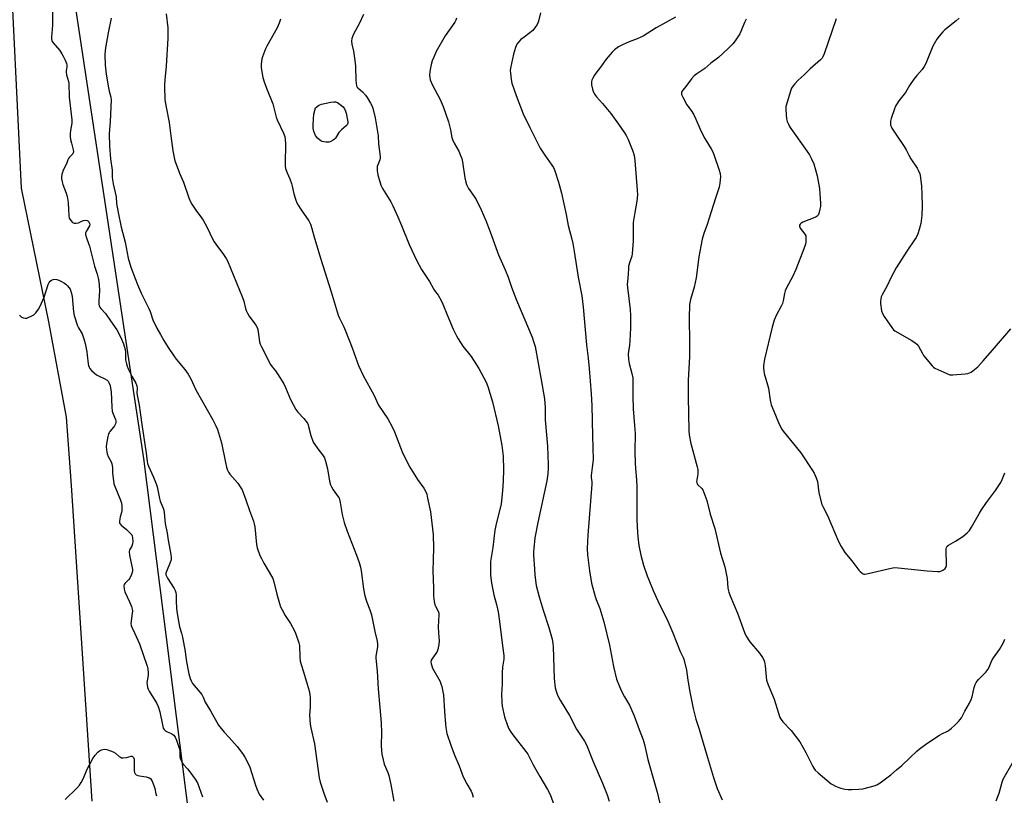
# Model space of a CAD drawing. Units: inches. Extents: x 1213770 to 1219770, y 549456 to 553456.
# Drawn here: x 1215397 to 1215900, y 550448 to 550844 of the extents above; entities that cross this region are included whole.
import ezdxf

# ---------------------------------------------------------------- set-up
doc = ezdxf.new("R2010")
doc.units = ezdxf.units.IN
doc.header["$MEASUREMENT"] = 0
doc.layers.add('NTRL-Farm Land', color=3, linetype='Continuous')
doc.layers.add('Undefined', color=1, linetype='Continuous')

msp = doc.modelspace()

# ---------------------------------------------------------------- linework, layer by layer
at = {"layer": 'NTRL-Farm Land'}
for points in [[(1215391.35, 550887.87, 0), (1215397.67, 550757.84, 0), (1215411.72, 550689.48, 0), (1215420.66, 550640.78, 0), (1215423.25, 550605.91, 0), (1215433.81, 550444.53, 0)], [(1215928.71, 550047.59, 0), (1215698.08, 550054.55, 0), (1215578.54, 550064.4, 0), (1215573.75, 550086.96, 0), (1215569.65, 550113.57, 0), (1215566.04, 550135.55, 0), (1215563.26, 550150.05, 0), (1215560.94, 550159.23, 0), (1215558.1, 550168.29, 0), (1215555.28, 550175.49, 0), (1215553.85, 550178.46, 0), (1215552.53, 550180.76, 0), (1215549.76, 550184.37, 0), (1215546.03, 550188.29, 0), (1215541.61, 550192.26, 0), (1215537.52, 550195.28, 0), (1215534.8, 550196.68, 0), (1215531.63, 550197.79, 0), (1215527.79, 550198.7, 0), (1215524.29, 550199.25, 0), (1215517.01, 550219.55, 0), (1215497.08, 550330.38, 0), (1215460.28, 550619.69, 0), (1215423.88, 550861.33, 0)]]:
    msp.add_polyline3d(points, dxfattribs=at)
at = {"layer": 'Undefined'}
for points, elevation in [([(1215663.15, 550847.55), (1215662.29, 550843.87), (1215661.96, 550842.77), (1215661.33, 550841.5), (1215660.27, 550839.81), (1215659.74, 550839.14), (1215659.12, 550838.54), (1215654.7, 550835.15), (1215653.14, 550833.82), (1215651.9, 550832.59), (1215651.09, 550831.41), (1215650.36, 550829.83), (1215649.36, 550826.37), (1215648.76, 550824.06), (1215647.81, 550819.2), (1215647.68, 550818.06), (1215647.74, 550816.59), (1215648.09, 550813.37), (1215648.41, 550811.64), (1215650.67, 550805.31), (1215654.28, 550795.87), (1215657.62, 550788.92), (1215662.99, 550778.27), (1215665.28, 550774.8), (1215668.99, 550769.59), (1215669.68, 550768.43), (1215670.4, 550766.66), (1215672.25, 550761), (1215673.85, 550755.39), (1215676.19, 550744.5), (1215677.32, 550738.86), (1215679.11, 550731.83), (1215679.62, 550729.52), (1215680.41, 550725.44), (1215682.29, 550712.35), (1215684.29, 550702.89), (1215684.96, 550696.97), (1215686.69, 550677.86), (1215687.52, 550671), (1215688.03, 550665.76), (1215688.99, 550652.81), (1215689.35, 550646.78), (1215689.67, 550631.19), (1215690.04, 550619.03), (1215689.6, 550615.17), (1215688.94, 550610.98), (1215688.98, 550610.01), (1215689.33, 550607.76), (1215689.32, 550606.6), (1215687.3, 550580.48), (1215686.98, 550573.61), (1215687.13, 550570.5), (1215687.41, 550567.67), (1215688.14, 550562.24), (1215689.27, 550555.92), (1215691.05, 550549.17), (1215691.63, 550547.53), (1215693.48, 550542.97), (1215695.44, 550536.19), (1215698.47, 550524.21), (1215700.45, 550513.44), (1215702.04, 550506.8), (1215703.45, 550503.18), (1215704.52, 550500.72), (1215706.07, 550497.88), (1215708.53, 550493.62), (1215709.3, 550492.08), (1215710.92, 550488.13), (1215713.48, 550481.11), (1215715.64, 550475.85), (1215716.33, 550473.43), (1215717.98, 550465.76), (1215722.81, 550449.15), (1215724.82, 550440.39)], 402), ([(1215530.16, 550844.21), (1215529.47, 550842.29), (1215528.47, 550839.86), (1215523.21, 550830.46), (1215522.59, 550829.16), (1215521.49, 550826.46), (1215520.99, 550825.1), (1215520.71, 550823.99), (1215520.38, 550821.11), (1215520.34, 550819.38), (1215521.24, 550814.42), (1215521.83, 550812.17), (1215523.05, 550808.98), (1215526.38, 550801.07), (1215528.03, 550794.23), (1215528.46, 550792.85), (1215531.72, 550786.02), (1215532.36, 550784.24), (1215532.58, 550782.84), (1215532.77, 550780.58), (1215532.59, 550770.25), (1215532.64, 550769.06), (1215532.86, 550767.9), (1215533.58, 550765.64), (1215534.92, 550762.67), (1215535.8, 550760.25), (1215536.2, 550758.89), (1215537.07, 550755.04), (1215538.08, 550751.76), (1215538.59, 550750.43), (1215539.27, 550749.17), (1215540.8, 550746.72), (1215544.66, 550741.22), (1215545.09, 550740.47), (1215545.53, 550739.42), (1215546.23, 550737.23), (1215547.2, 550733.56), (1215550.72, 550722.07), (1215556.19, 550704.93), (1215559.62, 550693.02), (1215560.16, 550691.72), (1215562.39, 550687.34), (1215563.46, 550684.96), (1215566.83, 550676.33), (1215569.37, 550669.18), (1215570.14, 550667.22), (1215572.69, 550661.8), (1215577.85, 550652.27), (1215580.37, 550646.92), (1215585.03, 550639.89), (1215587.23, 550635.91), (1215588.41, 550633.25), (1215592.47, 550623.18), (1215595.45, 550616.78), (1215596.34, 550615.25), (1215600.29, 550609.03), (1215603.55, 550604.55), (1215604.2, 550603.27), (1215604.94, 550601.39), (1215605.44, 550599.37), (1215606.94, 550592.38), (1215608.17, 550580.76), (1215608.5, 550573.89), (1215608.08, 550562.25), (1215608.41, 550553.56), (1215608.44, 550549.28), (1215608.81, 550546.62), (1215609.19, 550544.89), (1215609.5, 550544.12), (1215610.77, 550541.69), (1215611.08, 550540.67), (1215611.15, 550539.84), (1215610.82, 550533.57), (1215610.9, 550530.64), (1215611.29, 550526.52), (1215611.11, 550524.54), (1215610.65, 550522.03), (1215610.32, 550520.97), (1215609.7, 550519.97), (1215607.85, 550517.62), (1215607.28, 550516.62), (1215607.08, 550515.68), (1215607.19, 550514.68), (1215607.5, 550513.64), (1215607.98, 550512.59), (1215611.82, 550505.64), (1215612.24, 550504.57), (1215612.61, 550503.17), (1215613.25, 550500.34), (1215613.46, 550498.91), (1215614.12, 550490.34), (1215614.49, 550483.8), (1215614.67, 550482.12), (1215615.3, 550479.13), (1215617.4, 550472.65), (1215619.3, 550467.71), (1215621.47, 550462.65), (1215623.51, 550456.93), (1215625.38, 550453.35), (1215627.6, 550449.56), (1215628.13, 550448.52), (1215628.77, 550446.58)], 408), ([(1215572.63, 550846.62), (1215570.38, 550841.92), (1215567.71, 550837.01), (1215567.11, 550835.73), (1215566.7, 550834.42), (1215566.56, 550833.06), (1215566.61, 550831.42), (1215567.61, 550827.88), (1215568.42, 550821.87), (1215568.53, 550820.13), (1215568.67, 550813.11), (1215568.82, 550811.41), (1215569.03, 550810.33), (1215569.32, 550809.69), (1215569.75, 550809.13), (1215572.07, 550807.09), (1215573.6, 550805.39), (1215574.45, 550804.18), (1215576.19, 550801.37), (1215576.85, 550800.08), (1215577.34, 550798.79), (1215578.58, 550793.88), (1215580.07, 550784.55), (1215580.36, 550780.53), (1215581.22, 550774.09), (1215581.17, 550773.23), (1215580.97, 550772.39), (1215579.71, 550768.88), (1215579.59, 550767.81), (1215579.61, 550766.72), (1215579.97, 550764.75), (1215581.44, 550759.37), (1215582.28, 550757.67), (1215586.57, 550750.9), (1215587.68, 550748.92), (1215590.13, 550743.21), (1215592.15, 550738.84), (1215596, 550729.13), (1215599.91, 550720.77), (1215602.36, 550716.38), (1215606.3, 550710.14), (1215608.24, 550706.7), (1215609.02, 550705.56), (1215610.84, 550703.16), (1215612.31, 550700.42), (1215613.17, 550698.61), (1215615.37, 550693.15), (1215618.49, 550685.85), (1215620.13, 550682.36), (1215621.03, 550680.85), (1215623.43, 550677.19), (1215627.71, 550671.75), (1215630.42, 550667.63), (1215631.61, 550665.64), (1215635.29, 550658.66), (1215636.17, 550656.5), (1215638.56, 550648.63), (1215641.43, 550636.43), (1215643.28, 550626.32), (1215643.95, 550620.83), (1215644.21, 550613.84), (1215644.08, 550608.33), (1215643.74, 550603.11), (1215642.98, 550596.5), (1215642.04, 550592.23), (1215640.65, 550586.99), (1215639.84, 550583.08), (1215638.73, 550574.16), (1215637.64, 550566.99), (1215637.48, 550564.27), (1215637.64, 550560.26), (1215638.07, 550555.93), (1215639.26, 550550.07), (1215640.57, 550545.04), (1215641.41, 550541.26), (1215642.12, 550536.33), (1215643.67, 550523.92), (1215644.39, 550518.99), (1215644.42, 550518.16), (1215644.33, 550517.05), (1215643.62, 550513), (1215643.49, 550510.11), (1215643.45, 550504.1), (1215643.19, 550499.35), (1215643.39, 550494.89), (1215643.56, 550493.12), (1215644.78, 550487.62), (1215646.21, 550483.27), (1215647, 550481.5), (1215648.13, 550479.59), (1215648.94, 550478.42), (1215655.56, 550469.94), (1215656.57, 550468.5), (1215659.44, 550463.09), (1215662.71, 550457.21), (1215666.75, 550450.56), (1215668.08, 550447.95), (1215670.57, 550440.89)], 406), ([(1215620.23, 550844.78), (1215619.82, 550843.7), (1215619.27, 550842.7), (1215614.44, 550835.7), (1215609.83, 550827.82), (1215608.52, 550824.89), (1215607.76, 550822.99), (1215607.21, 550821.05), (1215606.7, 550818.54), (1215606.36, 550815.76), (1215606.49, 550814.34), (1215606.77, 550813.24), (1215607.82, 550810.87), (1215611.75, 550803.14), (1215613.4, 550799.56), (1215616.16, 550791.84), (1215617.11, 550787.67), (1215617.76, 550783.72), (1215618.06, 550782.69), (1215618.91, 550780.92), (1215621.36, 550776.72), (1215622.3, 550774.66), (1215622.91, 550773.09), (1215623.28, 550771.39), (1215624.48, 550763.23), (1215624.96, 550760.92), (1215625.29, 550759.79), (1215625.78, 550758.72), (1215626.37, 550757.7), (1215629.26, 550753.6), (1215630.18, 550752.08), (1215632.85, 550746.73), (1215635.19, 550741.34), (1215637.47, 550735.62), (1215641.57, 550723.84), (1215645.08, 550716.1), (1215646.63, 550712.34), (1215648.35, 550707.25), (1215650.8, 550700.68), (1215658.85, 550681.72), (1215659.61, 550679.46), (1215660.35, 550676.88), (1215663.52, 550659.89), (1215665.15, 550650.15), (1215665.49, 550645.77), (1215665.56, 550639.42), (1215666.66, 550625.96), (1215667.06, 550616.41), (1215667.01, 550614.77), (1215666.78, 550611.92), (1215666.35, 550608.23), (1215661.73, 550586.99), (1215660.27, 550579.09), (1215659.63, 550573.74), (1215659.51, 550572.01), (1215659.52, 550570.11), (1215659.97, 550563.31), (1215660.27, 550560.12), (1215660.97, 550554.69), (1215662.36, 550548.95), (1215664.46, 550542.21), (1215667.43, 550533.25), (1215669, 550527.37), (1215669.35, 550525.11), (1215669.51, 550523.4), (1215670.03, 550507.27), (1215670.69, 550502.47), (1215671.21, 550500.3), (1215671.86, 550498.71), (1215673.16, 550496.1), (1215677.86, 550488.34), (1215681.45, 550481.33), (1215685.54, 550475.24), (1215686.7, 550473.24), (1215689.84, 550465.21), (1215694.78, 550453.76), (1215697.11, 550447.78), (1215698.28, 550444.44)], 404), ([(1215732.11, 550845.31), (1215722.2, 550839.76), (1215715.6, 550835.63), (1215712.54, 550834.2), (1215708.39, 550832.76), (1215704.99, 550831.19), (1215702.97, 550830.12), (1215700.98, 550828.63), (1215699.75, 550827.37), (1215696.62, 550823.75), (1215693.77, 550819.78), (1215691.32, 550816.68), (1215690.7, 550815.73), (1215689.9, 550814.19), (1215689.44, 550813.14), (1215689.21, 550812.33), (1215689.18, 550811.51), (1215689.26, 550810.67), (1215689.66, 550808.43), (1215690.05, 550807.35), (1215690.92, 550805.79), (1215691.79, 550804.58), (1215694.75, 550801.23), (1215699.1, 550795.98), (1215702.99, 550790.63), (1215705.99, 550786.25), (1215706.89, 550784.76), (1215707.87, 550782.69), (1215710.32, 550776.78), (1215710.98, 550774.52), (1215711.32, 550772.1), (1215712.58, 550756.91), (1215712.63, 550754.53), (1215712.4, 550751.31), (1215711.25, 550745.52), (1215710.51, 550740.27), (1215710.44, 550738.52), (1215710.46, 550730.91), (1215710.04, 550724.26), (1215709.83, 550723.13), (1215708.73, 550720.16), (1215708.18, 550718.03), (1215708.03, 550716.6), (1215707.83, 550711.94), (1215707.49, 550708.72), (1215707.56, 550707.09), (1215708.98, 550695.78), (1215709.19, 550692.82), (1215709.17, 550686.42), (1215708.78, 550679.64), (1215708.6, 550677.58), (1215708.04, 550674.43), (1215707.95, 550673.11), (1215708.17, 550670.25), (1215708.43, 550668.26), (1215709.87, 550663.2), (1215710.25, 550660.96), (1215710.34, 550651.44), (1215710.5, 550645.15), (1215711.22, 550636.64), (1215711.44, 550632.46), (1215711.38, 550623.28), (1215711.55, 550617.29), (1215711.7, 550614.61), (1215712.22, 550608.81), (1215712.36, 550605.27), (1215712.43, 550602.32), (1215712.31, 550592.26), (1215712.36, 550588.41), (1215712.71, 550581.94), (1215712.93, 550579.57), (1215713.44, 550575.13), (1215714.32, 550570.2), (1215715.68, 550565.24), (1215717.63, 550559.74), (1215718.48, 550557.58), (1215720.71, 550552.27), (1215723.07, 550546.91), (1215728.27, 550536.5), (1215730.74, 550530.65), (1215734.49, 550521), (1215736.01, 550518.01), (1215736.33, 550517.19), (1215737.72, 550511.45), (1215738.42, 550506.32), (1215739.41, 550500.38), (1215741.16, 550491.89), (1215742.46, 550486.5), (1215744.28, 550481.26), (1215745.73, 550476.09), (1215748.54, 550466.92), (1215751.56, 550456.55), (1215753.41, 550451), (1215755.92, 550445.14)], 400), ([(1215768.17, 550844.21), (1215767.43, 550842.61), (1215765.56, 550838.02), (1215764.93, 550836.71), (1215762.69, 550833.24), (1215761.46, 550831.65), (1215759.1, 550829.24), (1215754.13, 550824.72), (1215750.23, 550821.75), (1215747.16, 550819.04), (1215742.99, 550816.32), (1215741.74, 550815.36), (1215740.38, 550813.83), (1215737.42, 550809.83), (1215735.83, 550807.94), (1215735.43, 550807.26), (1215735.26, 550806.75), (1215735.18, 550806.22), (1215735.24, 550805.69), (1215735.79, 550804.38), (1215737.96, 550800.54), (1215740.16, 550797.59), (1215741.31, 550795.75), (1215742.53, 550793.18), (1215744.66, 550788.08), (1215745.81, 550785.78), (1215747.16, 550783.26), (1215750.4, 550778.01), (1215751.11, 550776.73), (1215751.77, 550775.06), (1215754.52, 550767.12), (1215754.9, 550765.38), (1215755.08, 550763.6), (1215755.02, 550762.15), (1215754.84, 550760.41), (1215754.37, 550758.4), (1215752.65, 550752.7), (1215749.24, 550742.11), (1215748.3, 550739.32), (1215746.57, 550734.67), (1215745.83, 550731.88), (1215744.99, 550728.22), (1215744.07, 550722.76), (1215742.63, 550711.98), (1215741.61, 550707.25), (1215739.76, 550700.93), (1215739.35, 550698.35), (1215739.16, 550691.35), (1215739.35, 550679.08), (1215739.2, 550671.7), (1215738.63, 550659.7), (1215738.54, 550651.16), (1215739, 550634.06), (1215739.17, 550631.78), (1215739.91, 550627.4), (1215743.19, 550615.5), (1215743.52, 550614.08), (1215743.6, 550613.25), (1215743.57, 550611.89), (1215743.43, 550610.81), (1215742.95, 550608.68), (1215742.93, 550607.86), (1215743, 550607.33), (1215743.16, 550606.83), (1215743.45, 550606.39), (1215745.53, 550604.41), (1215746.02, 550603.7), (1215746.59, 550602.35), (1215748.08, 550598.14), (1215749.89, 550591.23), (1215752.31, 550583.94), (1215755.14, 550571.36), (1215757.36, 550564.33), (1215758.51, 550558.27), (1215758.94, 550553.42), (1215759.38, 550551.4), (1215760.05, 550549.46), (1215763.89, 550540.61), (1215767.36, 550530.78), (1215768.27, 550528.95), (1215770.07, 550525.98), (1215775.08, 550520.13), (1215776.54, 550518.02), (1215777.21, 550516.78), (1215777.53, 550515.71), (1215777.88, 550513.78), (1215778.38, 550508.16), (1215778.68, 550506.42), (1215779.54, 550503.91), (1215782.6, 550496.6), (1215784.73, 550489.52), (1215785.52, 550487.36), (1215786.12, 550486.34), (1215787, 550485.13), (1215791.25, 550480.64), (1215795.6, 550474.88), (1215798.75, 550469.41), (1215800.47, 550466.03), (1215802.25, 550462.27), (1215802.84, 550461.31), (1215803.5, 550460.4), (1215805.02, 550458.98), (1215811.67, 550453.44), (1215812.41, 550452.98), (1215813.97, 550452.22), (1215815.57, 550451.52), (1215816.66, 550451.14), (1215818.69, 550450.73), (1215820.44, 550450.5), (1215822.17, 550450.49), (1215825.91, 550450.62), (1215827.94, 550450.9), (1215833.75, 550452.28), (1215835.01, 550452.85), (1215836.67, 550453.9), (1215842.15, 550458.06), (1215845.16, 550460.49), (1215847.83, 550462.81), (1215851.9, 550466.61), (1215855.41, 550470.06), (1215856.72, 550471.17), (1215860.62, 550474.07), (1215867.09, 550478.23), (1215868.32, 550478.94), (1215871.14, 550480.34), (1215872.1, 550480.92), (1215873.18, 550481.79), (1215874.79, 550483.25), (1215876.73, 550485.18), (1215877.65, 550486.21), (1215878.28, 550487.18), (1215880.03, 550490.59), (1215882.36, 550494.62), (1215883.27, 550496.44), (1215883.72, 550497.8), (1215884.77, 550502.55), (1215885.31, 550504.19), (1215885.76, 550505.24), (1215886.23, 550505.94), (1215886.98, 550506.78), (1215890.77, 550510.51), (1215891.78, 550511.87), (1215892.48, 550513.09), (1215893.4, 550515.54), (1215894, 550516.81), (1215894.64, 550517.8), (1215897.78, 550522.08), (1215899.77, 550525.68), (1215900.51, 550527.27)], 398), ([(1215814.21, 550844.39), (1215808.08, 550826.51), (1215807.41, 550824.95), (1215807.03, 550824.38), (1215806.24, 550823.54), (1215801, 550818.89), (1215797.95, 550815.87), (1215794.88, 550813.11), (1215793.09, 550811.25), (1215792.18, 550810.16), (1215791.47, 550808.98), (1215791.03, 550807.92), (1215788.56, 550799.64), (1215788.45, 550798.78), (1215788.47, 550797.92), (1215788.93, 550793.33), (1215789.24, 550791.94), (1215789.8, 550790.63), (1215790.46, 550789.35), (1215791.08, 550788.38), (1215798.28, 550778.27), (1215800.56, 550774.94), (1215801.66, 550772.95), (1215802.78, 550770.37), (1215804.48, 550764.21), (1215805.69, 550757.78), (1215805.95, 550754.91), (1215806.2, 550749.97), (1215806.18, 550748.53), (1215805.92, 550747.13), (1215805.33, 550744.92), (1215805.03, 550744.16), (1215804.6, 550743.56), (1215804.06, 550743.18), (1215803.28, 550742.81), (1215797.14, 550740.53), (1215796.19, 550739.88), (1215795.83, 550739.46), (1215795.58, 550739), (1215795.51, 550738.38), (1215795.65, 550737.87), (1215795.91, 550737.36), (1215798.15, 550734.39), (1215798.66, 550733.44), (1215798.8, 550732.63), (1215798.8, 550731.79), (1215798.71, 550730.37), (1215798.54, 550729.24), (1215798.19, 550728.17), (1215796.8, 550724.72), (1215793.62, 550716.27), (1215792.02, 550712.89), (1215788.92, 550706.98), (1215788.19, 550705.4), (1215787.79, 550704.01), (1215787.12, 550700.33), (1215786.73, 550698.95), (1215786.11, 550697.64), (1215783.52, 550692.74), (1215782.51, 550690.42), (1215781.48, 550686.8), (1215777.6, 550670.41), (1215777.08, 550667.14), (1215777.08, 550665.99), (1215777.2, 550664.56), (1215777.51, 550663.18), (1215779.67, 550655.58), (1215780.57, 550649.54), (1215781.04, 550647.11), (1215782.33, 550643.8), (1215784.81, 550638.11), (1215786.38, 550634.91), (1215787.12, 550633.64), (1215796.13, 550622.51), (1215802.19, 550613.53), (1215802.97, 550612.26), (1215803.99, 550609.84), (1215804.63, 550607.91), (1215805.32, 550602.21), (1215806.97, 550596.25), (1215807.43, 550595.19), (1215809.76, 550590.52), (1215815.5, 550577.27), (1215816.77, 550574.69), (1215818.7, 550571.56), (1215822.29, 550567.32), (1215825.76, 550562.67), (1215826.56, 550561.85), (1215827.67, 550560.96), (1215828.39, 550560.63), (1215828.92, 550560.58), (1215830.65, 550560.85), (1215842.39, 550563.63), (1215844.1, 550563.93), (1215845.85, 550563.85), (1215860.81, 550562.19), (1215866.1, 550561.92), (1215867.25, 550561.97), (1215868.06, 550562.2), (1215869.07, 550562.72), (1215869.94, 550563.41), (1215870.46, 550564.25), (1215870.61, 550564.77), (1215870.71, 550565.61), (1215870.39, 550572.61), (1215870.43, 550573.46), (1215870.63, 550574.22), (1215871.05, 550574.84), (1215871.71, 550575.37), (1215875.29, 550577.42), (1215878.94, 550579.77), (1215881.16, 550581.69), (1215882.38, 550582.94), (1215883.49, 550584.64), (1215887.47, 550591.67), (1215888.54, 550593.38), (1215891.12, 550597.24), (1215895.7, 550603.37), (1215898.36, 550607.43), (1215899.14, 550609.02), (1215900.51, 550612.34)], 396), ([(1215877.11, 550844.77), (1215875.66, 550843.41), (1215869.73, 550838.82), (1215868.74, 550837.8), (1215866.88, 550835.65), (1215865.69, 550834.05), (1215863.72, 550830.49), (1215860.41, 550822.38), (1215859.91, 550821.33), (1215859.17, 550820.07), (1215858.17, 550818.62), (1215855.46, 550815.53), (1215853.92, 550813.57), (1215851.77, 550810.44), (1215849.6, 550806.79), (1215846.29, 550802.52), (1215845.02, 550800.57), (1215844.63, 550799.8), (1215844.11, 550798.43), (1215842.38, 550793.45), (1215842.03, 550792.05), (1215841.99, 550791.23), (1215842.09, 550790.14), (1215842.32, 550789.35), (1215842.7, 550788.59), (1215844.71, 550785.44), (1215849.02, 550779.16), (1215849.99, 550777.45), (1215851.36, 550774.69), (1215852.35, 550772.92), (1215855.66, 550768.1), (1215856.18, 550767.08), (1215856.97, 550765.22), (1215857.21, 550764.39), (1215857.4, 550763.24), (1215857.84, 550758.86), (1215858.07, 550754.81), (1215858.2, 550748.46), (1215858.05, 550743.85), (1215857.59, 550739.77), (1215856.74, 550736.67), (1215855.91, 550734.52), (1215855.06, 550732.71), (1215854.36, 550731.45), (1215850.41, 550725.73), (1215844.95, 550717.11), (1215842.21, 550712.03), (1215840.28, 550707.89), (1215837.78, 550703.35), (1215837.31, 550702.29), (1215836.99, 550701.19), (1215836.82, 550700.06), (1215836.88, 550698.93), (1215837.48, 550695.23), (1215837.85, 550693.86), (1215838.72, 550692.32), (1215842.97, 550686.15), (1215843.59, 550685.53), (1215844.29, 550685.03), (1215852.89, 550679.99), (1215854.57, 550678.86), (1215855.45, 550678.14), (1215856.29, 550677.05), (1215858.32, 550673.3), (1215858.95, 550672.31), (1215863.32, 550667.02), (1215863.94, 550666.4), (1215864.64, 550665.9), (1215870.76, 550663.06), (1215872.39, 550662.51), (1215873.85, 550662.48), (1215880.12, 550663.02), (1215881.59, 550663.19), (1215882.43, 550663.41), (1215883.2, 550663.82), (1215884.17, 550664.51), (1215885.83, 550665.8), (1215886.69, 550666.6), (1215889.3, 550669.65), (1215895.24, 550676.19), (1215903.56, 550686.01)], 394), ([(1215420.15, 550445.32), (1215426.05, 550451.12), (1215427.4, 550452.67), (1215428.35, 550454.14), (1215429.38, 550455.91), (1215431.53, 550461.18), (1215434.35, 550466.38), (1215435.45, 550468.11), (1215436.8, 550469.57), (1215437.65, 550470.28), (1215438.65, 550470.74), (1215439.46, 550470.94), (1215440.29, 550471.04), (1215441.43, 550470.91), (1215443.41, 550470.32), (1215444.77, 550469.78), (1215445.86, 550469.06), (1215447.78, 550467.42), (1215448.44, 550466.95), (1215448.9, 550466.73), (1215449.72, 550466.64), (1215451.54, 550466.9), (1215453.89, 550467.53), (1215454.32, 550467.46), (1215454.78, 550467.21), (1215455.12, 550466.76), (1215455.36, 550465.91), (1215455.44, 550460.08), (1215455.55, 550459.24), (1215455.86, 550458.55), (1215456.42, 550458.04), (1215457.36, 550457.57), (1215458.16, 550457.39), (1215460.4, 550457.19), (1215461.5, 550456.99), (1215463.07, 550456.49), (1215463.95, 550455.95), (1215464.53, 550455.04), (1215465.45, 550452.59), (1215465.97, 550450.91), (1215466.45, 550448.3), (1215466.63, 550447.76), (1215466.89, 550447.31)], 418), ([(1215896.04, 550444.75), (1215897.53, 550448.66), (1215899.07, 550454.24), (1215899.67, 550455.82), (1215904.92, 550464.89)], 400)]:
    msp.add_lwpolyline(points, dxfattribs=dict(at, elevation=elevation))
at = {"layer": 'Undefined', "elevation": 408}
msp.add_lwpolyline([(1215554.29, 550781.35), (1215553.47, 550781.4), (1215552.38, 550781.59), (1215551.57, 550781.8), (1215550.8, 550782.13), (1215550.07, 550782.62), (1215549.16, 550783.39), (1215548.58, 550784.04), (1215548.16, 550784.76), (1215547.32, 550786.84), (1215547.09, 550787.65), (1215546.96, 550788.48), (1215546.92, 550790.18), (1215547.01, 550793.32), (1215547.26, 550795.69), (1215548.12, 550798.97), (1215549.67, 550800.15), (1215550.28, 550800.47), (1215551.14, 550800.74), (1215556.03, 550801.84), (1215557.47, 550802.06), (1215558.27, 550802.01), (1215559.27, 550801.68), (1215560.69, 550800.72), (1215562.23, 550799.42), (1215562.88, 550798.51), (1215563.47, 550797.24), (1215563.79, 550796.14), (1215564.45, 550792.71), (1215564.56, 550791.86), (1215564.56, 550791.04), (1215564.31, 550790.29), (1215563.83, 550789.66), (1215561.44, 550787.73), (1215560.12, 550786.35), (1215558.34, 550783.51), (1215557.82, 550782.88), (1215557.15, 550782.4), (1215555.89, 550781.77), (1215555.1, 550781.48)], close=True, dxfattribs=at)
at = {"layer": 'Undefined'}
for points in [[(1215413.69, 550849.59, 414), (1215413.76, 550841.29, 414), (1215413.22, 550835.1, 414), (1215413.22, 550834.22, 414), (1215413.34, 550833.38, 414), (1215413.53, 550832.87, 414), (1215413.97, 550832.19, 414), (1215417.37, 550828.2, 414), (1215418.5, 550826.59, 414), (1215419.16, 550825.36, 414), (1215420.1, 550823.25, 414), (1215420.76, 550821.66, 414), (1215420.99, 550820.86, 414), (1215421.02, 550819.82, 414), (1215420.66, 550817.94, 414), (1215420.63, 550817.13, 414), (1215420.89, 550815.78, 414), (1215421.8, 550812.48, 414), (1215421.96, 550811.62, 414), (1215422.23, 550804.32, 414), (1215423.61, 550792.77, 414), (1215423.52, 550791.06, 414), (1215422.83, 550787.44, 414), (1215422.7, 550785.68, 414), (1215422.71, 550784.22, 414), (1215422.91, 550782.82, 414), (1215423.31, 550780.87, 414), (1215424.31, 550777.55, 414), (1215424.45, 550776.51, 414), (1215424.31, 550775.87, 414), (1215424.09, 550775.46, 414), (1215422.38, 550773.71, 414), (1215421.87, 550773.02, 414), (1215421.53, 550772.3, 414), (1215420.79, 550770.25, 414), (1215419.02, 550766.67, 414), (1215418.72, 550765.86, 414), (1215418.52, 550765, 414), (1215418.3, 550763.53, 414), (1215418.29, 550762.68, 414), (1215418.55, 550761.05, 414), (1215418.89, 550759.71, 414), (1215420.69, 550755.36, 414), (1215421.14, 550753.69, 414), (1215421.64, 550750.56, 414), (1215421.92, 550746.97, 414), (1215422, 550743.89, 414), (1215422.26, 550742.55, 414), (1215422.98, 550741.36, 414), (1215423.95, 550740.38, 414), (1215424.68, 550740.05, 414), (1215425.79, 550739.92, 414)], [(1215443.64, 550844.86, 412), (1215442.07, 550837.26, 412), (1215440.75, 550829.64, 412), (1215440.44, 550826.45, 412), (1215440.55, 550820.82, 412), (1215441.1, 550816.15, 412), (1215442.23, 550809.1, 412), (1215442.6, 550807.4, 412), (1215443.45, 550804.42, 412), (1215443.64, 550803.1, 412), (1215443.21, 550791.97, 412), (1215442.67, 550785.58, 412), (1215442.82, 550779.38, 412), (1215443.31, 550772.81, 412), (1215444.15, 550767.16, 412), (1215444.25, 550763.53, 412), (1215444.39, 550762.1, 412), (1215444.73, 550760.09, 412), (1215446.22, 550753.47, 412), (1215446.46, 550749.79, 412), (1215446.82, 550747.29, 412), (1215447.18, 550745.36, 412), (1215448.85, 550737.99, 412), (1215450.74, 550730.35, 412), (1215452.36, 550722.14, 412), (1215453.78, 550717.51, 412), (1215455.92, 550711.63, 412), (1215457.13, 550708.59, 412), (1215459.22, 550703.89, 412), (1215462.97, 550696.39, 412), (1215463.58, 550694.89, 412), (1215465.02, 550690.54, 412), (1215467.05, 550686.36, 412), (1215468.83, 550683.08, 412), (1215470.66, 550679.94, 412), (1215472.83, 550676.46, 412), (1215475.7, 550672.13, 412), (1215476.9, 550670.5, 412), (1215481.34, 550665.15, 412), (1215483.1, 550662.77, 412), (1215484.33, 550660.39, 412), (1215486.93, 550654.75, 412), (1215495.7, 550639.53, 412), (1215497.24, 550636.41, 412), (1215497.96, 550634.47, 412), (1215500.12, 550627.63, 412), (1215502.08, 550617.56, 412), (1215502.65, 550615.34, 412), (1215503.16, 550613.72, 412), (1215503.62, 550612.76, 412), (1215504.36, 550611.64, 412), (1215508.39, 550607.05, 412), (1215509.68, 550605.13, 412), (1215510.55, 550603.63, 412), (1215512.55, 550598.52, 412), (1215514.4, 550593.09, 412), (1215516.41, 550587.68, 412), (1215516.84, 550586.26, 412), (1215517.09, 550584.82, 412), (1215517.92, 550575.68, 412), (1215518.34, 550574.02, 412), (1215519.74, 550570.15, 412), (1215520.43, 550568.54, 412), (1215521.66, 550566.21, 412), (1215524.5, 550561.56, 412), (1215526.22, 550558.33, 412), (1215526.82, 550556.57, 412), (1215528.3, 550550.34, 412), (1215529.68, 550545.57, 412), (1215530.24, 550543.91, 412), (1215531.03, 550542.3, 412), (1215532.62, 550539.42, 412), (1215535.36, 550535.28, 412), (1215537.23, 550532.01, 412), (1215537.91, 550530.41, 412), (1215539.6, 550525.41, 412), (1215539.87, 550524.02, 412), (1215540.08, 550518.07, 412), (1215540.3, 550516.07, 412), (1215542.56, 550508.88, 412), (1215543.9, 550504.35, 412), (1215544.81, 550500.99, 412), (1215545.25, 550499.04, 412), (1215545.37, 550497.32, 412), (1215545.36, 550492.66, 412), (1215545.12, 550488.51, 412), (1215545.38, 550483.8, 412), (1215545.7, 550482.07, 412), (1215547.61, 550473.79, 412), (1215550.01, 550456.52, 412), (1215550.45, 550454.24, 412), (1215552.3, 550448.61, 412), (1215554.03, 550443.93, 412)], [(1215471.79, 550846.98, 410), (1215472.57, 550839.77, 410), (1215472.62, 550834.59, 410), (1215471.8, 550820.3, 410), (1215471.14, 550813.31, 410), (1215470.98, 550810.74, 410), (1215470.89, 550808.16, 410), (1215471.02, 550804.9, 410), (1215471.17, 550803.12, 410), (1215471.75, 550799.28, 410), (1215473.31, 550791.42, 410), (1215474.12, 550784.63, 410), (1215475.15, 550777.05, 410), (1215476.25, 550771.88, 410), (1215476.82, 550770.23, 410), (1215478.65, 550765.61, 410), (1215480.63, 550760.93, 410), (1215483.36, 550752.98, 410), (1215484.2, 550750.86, 410), (1215484.92, 550749.64, 410), (1215487.01, 550746.57, 410), (1215489.89, 550742.77, 410), (1215490.73, 550741.54, 410), (1215492.52, 550738.1, 410), (1215495.58, 550731.72, 410), (1215496.28, 550730.44, 410), (1215497.13, 550729.22, 410), (1215501.13, 550724.03, 410), (1215502.49, 550721.93, 410), (1215503.15, 550720.68, 410), (1215510.81, 550702.03, 410), (1215511.44, 550700.08, 410), (1215512.29, 550696.37, 410), (1215512.65, 550695.27, 410), (1215513.32, 550693.95, 410), (1215514.23, 550692.43, 410), (1215517.56, 550687.91, 410), (1215518.26, 550686.65, 410), (1215518.58, 550685.57, 410), (1215518.81, 550684.45, 410), (1215519.47, 550679.29, 410), (1215519.85, 550678.18, 410), (1215520.48, 550676.83, 410), (1215525.1, 550667.8, 410), (1215525.92, 550666.61, 410), (1215527.61, 550664.58, 410), (1215528.74, 550663.05, 410), (1215531.94, 550657.8, 410), (1215532.81, 550655.99, 410), (1215535.26, 550649.9, 410), (1215538.1, 550644.75, 410), (1215539.1, 550643.31, 410), (1215542.07, 550640.22, 410), (1215543.95, 550637.7, 410), (1215544.32, 550636.93, 410), (1215544.59, 550636.12, 410), (1215545.64, 550631.4, 410), (1215546.98, 550628.08, 410), (1215547.73, 550626.82, 410), (1215549.27, 550624.68, 410), (1215551.74, 550621.58, 410), (1215552.7, 550619.95, 410), (1215553.26, 550618.36, 410), (1215554.25, 550614.49, 410), (1215555.28, 550608.09, 410), (1215555.75, 550606.23, 410), (1215556.22, 550605.19, 410), (1215557.08, 550603.68, 410), (1215559.77, 550600.11, 410), (1215560.17, 550599.41, 410), (1215560.45, 550598.7, 410), (1215560.77, 550597.26, 410), (1215561.71, 550591.12, 410), (1215562.7, 550587.04, 410), (1215564.34, 550582.49, 410), (1215569.1, 550570.24, 410), (1215570.37, 550566.48, 410), (1215571.04, 550564.21, 410), (1215571.43, 550562.18, 410), (1215572.64, 550553.13, 410), (1215573.36, 550549.43, 410), (1215574.35, 550546.19, 410), (1215575.91, 550542.34, 410), (1215576.75, 550539.72, 410), (1215578.52, 550531.28, 410), (1215579.64, 550526.38, 410), (1215579.81, 550524.74, 410), (1215579.79, 550523.39, 410), (1215579.08, 550519.67, 410), (1215578.96, 550518.51, 410), (1215578.96, 550517.66, 410), (1215579.58, 550510.95, 410), (1215580.08, 550501.86, 410), (1215581.05, 550492.32, 410), (1215581.62, 550484.56, 410), (1215581.81, 550479.53, 410), (1215581.68, 550472.95, 410), (1215581.77, 550470.49, 410), (1215581.99, 550468.5, 410), (1215582.65, 550465.63, 410), (1215583.29, 550463.38, 410), (1215585.02, 550459.22, 410), (1215585.57, 550457.58, 410), (1215586.58, 550453.02, 410), (1215588.14, 550444.56, 410)], [(1215425.79, 550739.92, 414), (1215426.9, 550740.1, 414), (1215429.03, 550741.14, 414), (1215429.58, 550741.34, 414), (1215430.61, 550741.45, 414), (1215431.35, 550741.36, 414), (1215431.78, 550741.17, 414), (1215432.27, 550740.61, 414), (1215432.6, 550739.89, 414), (1215432.75, 550739.14, 414), (1215432.66, 550738.64, 414), (1215430.9, 550735.77, 414), (1215430.62, 550735.03, 414), (1215430.57, 550734.27, 414), (1215431.02, 550732.41, 414), (1215432.08, 550729.65, 414), (1215432.52, 550728.27, 414), (1215435.19, 550718, 414), (1215436.45, 550713.92, 414), (1215437.19, 550711.11, 414), (1215437.5, 550708.56, 414), (1215437.76, 550705.43, 414), (1215437.4, 550700.27, 414), (1215437.42, 550698.56, 414), (1215437.57, 550697.75, 414), (1215437.93, 550697.02, 414), (1215438.42, 550696.35, 414), (1215440.79, 550693.77, 414), (1215443.34, 550690, 414), (1215446.55, 550685.53, 414), (1215447.3, 550684.24, 414), (1215448.98, 550680.72, 414), (1215450.03, 550678.25, 414), (1215450.74, 550675.46, 414), (1215450.93, 550674.06, 414), (1215451.07, 550670.12, 414), (1215451.42, 550668.16, 414), (1215451.79, 550666.83, 414), (1215452.35, 550665.5, 414), (1215454.38, 550661.5, 414), (1215456.33, 550658.15, 414), (1215456.84, 550656.75, 414), (1215456.97, 550655.55, 414), (1215456.82, 550653.27, 414), (1215456.9, 550652.14, 414), (1215457.94, 550647.01, 414), (1215458.56, 550643.2, 414), (1215459.47, 550635.93, 414), (1215461.47, 550623.61, 414), (1215461.82, 550619.62, 414), (1215462.02, 550618.16, 414), (1215462.3, 550617.08, 414), (1215462.77, 550615.76, 414), (1215465.31, 550610.22, 414), (1215466.64, 550606.79, 414), (1215467.11, 550605.14, 414), (1215468.29, 550599.27, 414), (1215468.78, 550597.94, 414), (1215470.29, 550594.36, 414), (1215470.66, 550593.24, 414), (1215470.82, 550592.08, 414), (1215471.05, 550588.22, 414), (1215471.24, 550586.53, 414), (1215472.31, 550581.44, 414), (1215472.86, 550577.88, 414), (1215474.19, 550570.6, 414), (1215474.38, 550568.88, 414), (1215474.27, 550567.86, 414), (1215473.8, 550566.51, 414), (1215471.87, 550561.99, 414), (1215471.66, 550560.99, 414), (1215471.69, 550560.26, 414), (1215471.9, 550559.55, 414), (1215472.43, 550558.54, 414), (1215475.87, 550553.31, 414), (1215476.46, 550552.13, 414), (1215476.79, 550551.13, 414), (1215476.94, 550549.8, 414), (1215476.85, 550546.51, 414), (1215477.05, 550543.4, 414), (1215477.26, 550541.42, 414), (1215478, 550536.57, 414), (1215478.61, 550533.68, 414), (1215479.64, 550530.38, 414), (1215480.18, 550528.27, 414), (1215481.48, 550521.04, 414), (1215482.08, 550516.69, 414), (1215482.88, 550512.18, 414), (1215483.44, 550509.66, 414), (1215484.11, 550507.18, 414), (1215484.75, 550505.63, 414), (1215485.3, 550504.66, 414), (1215489.06, 550500.2, 414), (1215489.93, 550499.03, 414), (1215490.62, 550497.73, 414), (1215491.72, 550495.16, 414), (1215494.49, 550490.67, 414), (1215498.55, 550483.36, 414), (1215501.43, 550479.78, 414), (1215503.97, 550477.11, 414), (1215508.08, 550472.47, 414), (1215510.79, 550468.89, 414), (1215512.01, 550467.08, 414), (1215513.06, 550465.07, 414), (1215514.49, 550461.95, 414), (1215517.37, 550452.74, 414), (1215518.1, 550450.83, 414), (1215519.38, 550448.18, 414), (1215521.49, 550445.05, 414)], [(1215396.73, 550692.92, 416), (1215397.87, 550692.01, 416), (1215398.92, 550691.54, 416), (1215399.75, 550691.37, 416), (1215400.54, 550691.45, 416), (1215401.32, 550691.71, 416), (1215403.11, 550692.54, 416), (1215404.06, 550693.13, 416), (1215405.08, 550694.15, 416), (1215406.5, 550695.98, 416), (1215407.33, 550697.53, 416), (1215409.34, 550702.12, 416), (1215411.5, 550708.62, 416), (1215411.95, 550709.65, 416), (1215412.44, 550710.27, 416), (1215413.25, 550710.9, 416), (1215413.94, 550711.2, 416), (1215414.75, 550711.28, 416), (1215415.87, 550711.16, 416), (1215416.97, 550710.86, 416), (1215418.01, 550710.36, 416), (1215419.76, 550709.33, 416), (1215420.43, 550708.8, 416), (1215421.3, 550707.89, 416), (1215422.65, 550706.28, 416), (1215422.89, 550705.74, 416), (1215423.43, 550704.11, 416), (1215423.73, 550702.57, 416), (1215424.47, 550694.58, 416), (1215424.75, 550692.83, 416), (1215426.47, 550687.56, 416), (1215426.98, 550686.5, 416), (1215428.78, 550683.41, 416), (1215429.22, 550682.32, 416), (1215429.64, 550680.94, 416), (1215430.32, 550678.43, 416), (1215431.22, 550674.19, 416), (1215431.45, 550672.5, 416), (1215431.85, 550668.12, 416), (1215432.04, 550667.26, 416), (1215432.37, 550666.46, 416), (1215432.81, 550665.76, 416), (1215433.68, 550664.73, 416), (1215434.92, 550663.55, 416), (1215436.23, 550662.44, 416), (1215437.48, 550661.71, 416), (1215440.48, 550660.45, 416), (1215441.55, 550659.76, 416), (1215442.08, 550659.22, 416), (1215442.53, 550658.54, 416), (1215443.13, 550657.05, 416), (1215443.4, 550655.7, 416), (1215443.64, 550653.73, 416), (1215444.05, 550645.99, 416), (1215444.23, 550643.93, 416), (1215444.51, 550642.82, 416), (1215445.84, 550639.66, 416), (1215446.03, 550638.89, 416), (1215446.08, 550638.12, 416), (1215445.87, 550637.33, 416), (1215445.36, 550636.32, 416), (1215444.87, 550635.64, 416), (1215443.04, 550633.52, 416), (1215442.6, 550632.88, 416), (1215442.31, 550632.27, 416), (1215441.94, 550630.88, 416), (1215441.3, 550627.17, 416), (1215441.16, 550625.73, 416), (1215441.21, 550624.31, 416), (1215441.38, 550622.91, 416), (1215441.59, 550622.09, 416), (1215442.2, 550620.79, 416), (1215443.68, 550617.99, 416), (1215444.04, 550617, 416), (1215444.29, 550615.01, 416), (1215444.36, 550612.33, 416), (1215444.48, 550610.87, 416), (1215444.8, 550608.24, 416), (1215445.09, 550606.81, 416), (1215448.47, 550598.46, 416), (1215449.01, 550596.8, 416), (1215449.15, 550595.35, 416), (1215449.13, 550593, 416), (1215449, 550592.14, 416), (1215448.28, 550589.86, 416), (1215448.04, 550588.76, 416), (1215447.89, 550587.41, 416), (1215448, 550586.67, 416), (1215448.26, 550586.22, 416), (1215448.82, 550585.62, 416), (1215451.48, 550583.31, 416), (1215453.82, 550581.06, 416), (1215454.16, 550580.61, 416), (1215454.4, 550580.12, 416), (1215454.62, 550579.06, 416), (1215454.74, 550577.11, 416), (1215454.6, 550576.02, 416), (1215454.17, 550574.94, 416), (1215453.11, 550572.96, 416), (1215452.92, 550571.97, 416), (1215453.12, 550570.29, 416), (1215454.45, 550563.73, 416), (1215454.56, 550562.88, 416), (1215454.53, 550562.03, 416), (1215454.05, 550560.34, 416), (1215453.23, 550558.46, 416), (1215452.71, 550557.78, 416), (1215450.64, 550555.8, 416), (1215450.32, 550555.26, 416), (1215450.17, 550554.55, 416), (1215450.32, 550552.9, 416), (1215450.68, 550551.52, 416), (1215453.12, 550546.47, 416), (1215454.06, 550544.01, 416), (1215454.45, 550542.62, 416), (1215454.52, 550541.78, 416), (1215454.45, 550540.64, 416), (1215453.75, 550535.4, 416), (1215453.83, 550534.36, 416), (1215454.2, 550533.41, 416), (1215455.61, 550530.64, 416), (1215458.07, 550524.95, 416), (1215462.13, 550513.51, 416), (1215462.44, 550512.13, 416), (1215462.59, 550509.89, 416), (1215462.52, 550508.74, 416), (1215461.97, 550505.24, 416), (1215462.02, 550504.09, 416), (1215462.29, 550502.66, 416), (1215462.55, 550501.83, 416), (1215463.04, 550500.81, 416), (1215467.02, 550494.38, 416), (1215467.77, 550492.83, 416), (1215468.62, 550490.14, 416), (1215469.84, 550483.55, 416), (1215470.3, 550481.87, 416), (1215470.72, 550481.13, 416), (1215471.53, 550480.34, 416), (1215472.3, 550479.93, 416), (1215473.96, 550479.29, 416), (1215474.75, 550478.9, 416), (1215475.65, 550478.18, 416), (1215476.39, 550477.29, 416), (1215477.1, 550475.73, 416), (1215478.48, 550471.61, 416), (1215478.68, 550470.22, 416), (1215478.8, 550467.11, 416), (1215479.01, 550466.28, 416), (1215479.57, 550464.95, 416), (1215479.99, 550464.19, 416), (1215480.48, 550463.5, 416), (1215482.73, 550460.97, 416), (1215483.81, 550459.57, 416), (1215486.59, 550455.78, 416), (1215487.74, 550453.89, 416), (1215490.4, 550446.66, 416)]]:
    msp.add_polyline3d(points, dxfattribs=at)

doc.saveas('drawing.dxf')
